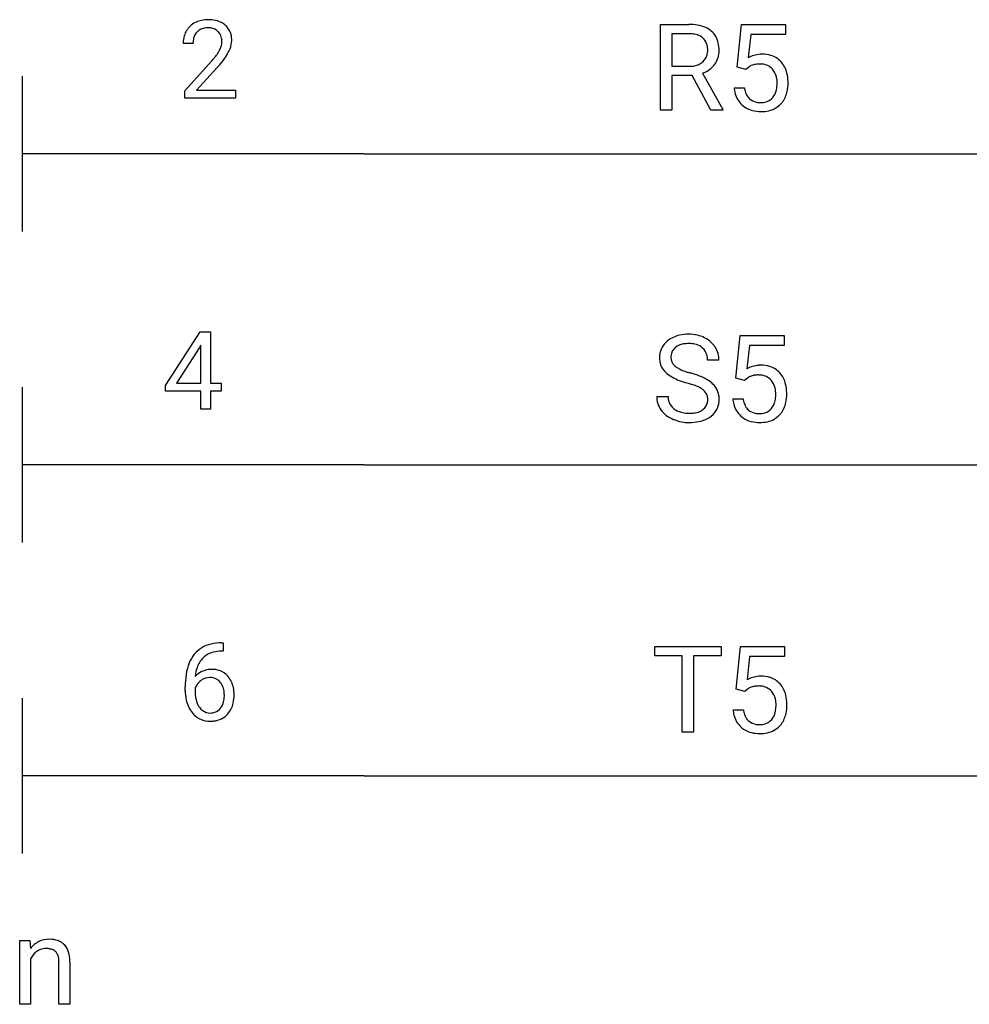
# Model space of a CAD drawing. Extents: x 8 to 162, y -6 to 40.
# Drawn here: x 65 to 82, y 20 to 37 of the extents above; entities that cross this region are included whole.
import ezdxf

# ---------------------------------------------------------------- set-up
doc = ezdxf.new("R2010")
doc.units = 0
for name, color, linetype in [('DEFAULT_255_1_388', 255, 'CONTINUOUS'), ('DEFAULT_255_1_542', 255, 'CONTINUOUS'), ('DEFAULT_255_2_778', 255, 'CONTINUOUS')]:
    doc.layers.add(name, color=color, linetype=linetype)

msp = doc.modelspace()

# ---------------------------------------------------------------- linework, layer by layer
at = {"layer": 'DEFAULT_255_1_388'}
for p, q in [((68.423, 36.769), (68.256, 36.769)), ((68.282, 35.962), (68.737, 36.468)), ((68.835, 36.36), (68.483, 35.978)), ((68.282, 35.842), (68.282, 35.962)), ((68.483, 35.978), (69.144, 35.978)), ((69.144, 35.978), (69.144, 35.842)), ((69.144, 35.842), (68.282, 35.842)), ((67.956, 30.953), (68.545, 31.864)), ((68.545, 31.864), (68.723, 31.864)), ((68.723, 31.864), (68.723, 30.991)), ((68.535, 31.6), (68.145, 30.991)), ((68.555, 31.636), (68.535, 31.6)), ((68.555, 30.991), (68.555, 31.636)), ((67.956, 30.854), (67.956, 30.953)), ((68.555, 30.854), (67.956, 30.854)), ((68.145, 30.991), (68.555, 30.991)), ((68.555, 30.549), (68.555, 30.854)), ((68.723, 30.991), (68.905, 30.991)), ((68.905, 30.854), (68.723, 30.854)), ((68.723, 30.854), (68.723, 30.549)), ((68.905, 30.991), (68.905, 30.854)), ((68.723, 30.549), (68.555, 30.549)), ((68.908, 26.574), (68.938, 26.574)), ((68.938, 26.574), (68.938, 26.432)), ((68.938, 26.432), (68.907, 26.432)), ((68.291, 25.758), (68.291, 25.822)), ((68.46, 25.801), (68.46, 25.739))]:
    msp.add_line(p, q, dxfattribs=at)
for centre, radius, start, end in [((68.624, 36.799), 0.364, 133.4541, 162.9471), ((68.644, 36.777), 0.394, 100.787, 133.4382), ((68.656, 36.802), 0.233, 102.1738, 129.2061), ((68.683, 36.603), 0.572, 89.6607, 101.3702), ((68.684, 36.686), 0.352, 89.5461, 102.5418), ((68.69, 36.61), 0.565, 78.2173, 90.4129), ((68.687, 36.747), 0.291, 82.1602, 90.1506), ((68.702, 36.829), 0.207, 43.4417, 83.1661), ((68.73, 36.793), 0.378, 55.9269, 78.4888), ((68.752, 36.831), 0.334, 47.9298, 55.4049), ((68.764, 36.842), 0.318, 4.3348, 48.056), ((68.714, 36.774), 0.458, 163.2878, 180.5582), ((68.774, 36.775), 0.351, 165.9091, 178.8685), ((68.661, 36.805), 0.234, 136.1757, 166.3673), ((68.647, 36.816), 0.216, 129.7286, 135.7539), ((68.693, 36.821), 0.219, 16.1713, 43.5286), ((68.636, 36.805), 0.278, 359.4863, 15.9343), ((68.641, 36.823), 0.442, 359.9252, 5.5972), ((68.872, 36.77), 0.448, 178.4391, 180.0084), ((68.597, 36.806), 0.318, 331.4255, 352.9366), ((68.613, 36.803), 0.302, 353.2258, 0.0166), ((68.689, 36.83), 0.394, 337.8914, 358.9968), ((67.219, 37.81), 2.026, 318.5133, 320.7829), ((67.814, 37.326), 1.259, 320.7373, 323.9739), ((68.255, 37.006), 0.715, 323.8963, 328.6419), ((68.485, 36.864), 0.444, 328.8295, 331.7891), ((67.935, 37.235), 1.254, 319.6472, 327.096), ((68.384, 36.947), 0.721, 326.9133, 338.3508), ((67.504, 37.591), 1.813, 317.2588, 319.9046), ((68.84, 26.057), 0.508, 102.8716, 140.8565), ((68.913, 25.783), 0.791, 90.3778, 103.5868), ((68.912, 26.006), 0.596, 141.4299, 157.8541), ((68.887, 26.02), 0.416, 134.5304, 161.621), ((68.869, 26.033), 0.394, 104.2856, 133.863), ((68.913, 25.87), 0.562, 90.6001, 104.5147), ((69.161, 25.907), 0.864, 157.9802, 171.6247), ((69.073, 25.955), 0.613, 161.2851, 174.2074), ((69.656, 25.83), 1.364, 171.4524, 180.3159), ((68.72, 25.777), 0.341, 95.8332, 138.9954), ((69.232, 25.933), 0.773, 173.7818, 174.9252), ((68.717, 25.715), 0.267, 89.8751, 126.2072), ((68.745, 25.634), 0.487, 89.8756, 97.0541), ((68.718, 25.717), 0.264, 85.015, 90.0508), ((68.726, 25.773), 0.208, 36.825, 85.7417), ((68.75, 25.728), 0.393, 71.6407, 90.6241), ((68.767, 25.79), 0.329, 39.6368, 71.0191), ((68.696, 25.728), 0.423, 10.6588, 39.9045), ((68.703, 25.713), 0.258, 145.2975, 160.2661), ((68.723, 25.697), 0.284, 124.9742, 144.896), ((68.678, 25.731), 0.271, 32.3029, 38.0821), ((68.644, 25.712), 0.311, 11.0483, 31.8146), ((68.521, 25.69), 0.601, 359.6828, 11.1327), ((69.028, 25.754), 0.736, 179.6345, 191.7837), ((69.048, 25.736), 0.589, 179.6512, 190.2856), ((68.529, 25.672), 0.428, 346.2585, 358.774), ((68.5, 25.682), 0.457, 359.6211, 11.284), ((68.414, 25.679), 0.543, 358.3758, 0.0082), ((68.517, 25.682), 0.606, 347.2486, 0.4371), ((68.81, 25.705), 0.513, 191.4115, 218.6078), ((68.858, 25.7), 0.395, 190.0945, 207.51), ((68.794, 25.67), 0.325, 207.9585, 216.3254), ((68.756, 25.638), 0.275, 215.7661, 232.5457), ((68.66, 25.639), 0.293, 322.6007, 346.5183), ((68.705, 25.637), 0.413, 318.1409, 347.6118), ((68.711, 25.622), 0.384, 218.1666, 245.878), ((68.713, 25.583), 0.205, 232.8006, 270.6605), ((68.718, 25.624), 0.246, 269.3551, 288.4746), ((68.741, 25.607), 0.366, 275.6342, 317.8247), ((68.728, 25.585), 0.206, 289.1832, 322.9685), ((68.71, 25.638), 0.398, 246.9139, 270.7437), ((68.716, 25.753), 0.514, 269.8873, 276.7916)]:
    msp.add_arc(centre, radius, start, end, dxfattribs=at)
at = {"layer": 'DEFAULT_255_1_542'}
for p, q in [((76.38, 35.633), (76.38, 37.095)), ((76.38, 37.095), (76.864, 37.095)), ((77.684, 36.366), (77.758, 37.095)), ((77.758, 37.095), (78.507, 37.095)), ((78.507, 37.095), (78.507, 36.923)), ((76.573, 36.936), (76.573, 36.382)), ((76.869, 36.936), (76.573, 36.936)), ((77.916, 36.923), (77.872, 36.524)), ((78.507, 36.923), (77.916, 36.923)), ((76.573, 36.382), (76.87, 36.382)), ((77.832, 36.328), (77.684, 36.366)), ((77.882, 36.368), (77.832, 36.328)), ((76.917, 36.224), (76.573, 36.224)), ((76.573, 36.224), (76.573, 35.633)), ((77.234, 35.633), (76.917, 36.224)), ((77.097, 36.265), (77.441, 35.645)), ((77.632, 36.017), (77.807, 36.017)), ((76.573, 35.633), (76.38, 35.633)), ((77.441, 35.633), (77.234, 35.633)), ((77.441, 35.645), (77.441, 35.633)), ((77.662, 31.074), (77.736, 31.803)), ((77.736, 31.803), (78.485, 31.803)), ((78.485, 31.803), (78.485, 31.631)), ((77.894, 31.631), (77.849, 31.233)), ((78.485, 31.631), (77.894, 31.631)), ((77.375, 31.38), (77.181, 31.38)), ((77.81, 31.036), (77.662, 31.074)), ((77.859, 31.076), (77.81, 31.036)), ((76.315, 30.765), (76.509, 30.765)), ((77.61, 30.726), (77.785, 30.726)), ((76.281, 26.353), (76.281, 26.511)), ((76.281, 26.511), (77.411, 26.511)), ((77.411, 26.511), (77.411, 26.353)), ((77.665, 25.782), (77.74, 26.511)), ((77.74, 26.511), (78.489, 26.511)), ((78.489, 26.511), (78.489, 26.34)), ((76.75, 26.353), (76.281, 26.353)), ((76.75, 25.05), (76.75, 26.353)), ((77.411, 26.353), (76.941, 26.353)), ((76.941, 26.353), (76.941, 25.05)), ((77.897, 26.34), (77.853, 25.941)), ((78.489, 26.34), (77.897, 26.34)), ((77.814, 25.744), (77.665, 25.782)), ((77.863, 25.784), (77.814, 25.744)), ((77.613, 25.434), (77.789, 25.434)), ((76.941, 25.05), (76.75, 25.05)), ((65.474, 21.508), (65.649, 21.508)), ((65.474, 20.422), (65.474, 21.508)), ((65.649, 21.508), (65.656, 21.372)), ((65.66, 21.196), (65.66, 20.422)), ((66.142, 20.422), (66.142, 21.141)), ((66.328, 21.14), (66.328, 20.422)), ((65.66, 20.422), (65.474, 20.422)), ((66.328, 20.422), (66.142, 20.422))]:
    msp.add_line(p, q, dxfattribs=at)
for centre, radius, start, end in [((76.869, 36.224), 0.87, 80.6536, 90.3427), ((76.921, 36.532), 0.558, 65.6988, 80.8329), ((76.981, 36.669), 0.409, 50.0018, 65.4306), ((76.866, 36.363), 0.573, 84.5404, 89.7279), ((76.884, 36.53), 0.405, 72.3699, 84.8796), ((76.929, 36.665), 0.263, 48.7809, 72.6969), ((76.95, 36.692), 0.228, 43.5756, 48.2044), ((77.008, 36.706), 0.363, 11.6285, 49.5603), ((76.942, 36.688), 0.237, 12.4173, 43.1023), ((76.82, 36.658), 0.363, 359.5238, 12.8813), ((76.816, 36.659), 0.56, 359.5654, 12.3693), ((76.938, 36.64), 0.244, 310.9874, 356.2715), ((76.843, 36.655), 0.34, 354.9348, 0.0614), ((76.951, 36.651), 0.426, 341.9984, 0.4822), ((78.103, 36.127), 0.46, 93.7183, 120.2538), ((78.115, 36.026), 0.562, 89.9661, 94.2495), ((78.12, 36.1), 0.488, 73.8045, 90.5584), ((78.15, 36.207), 0.377, 41.3072, 73.543), ((76.873, 36.831), 0.449, 269.5898, 281.8058), ((76.904, 36.688), 0.302, 281.5499, 303.9358), ((76.921, 36.658), 0.268, 304.4413, 311.2113), ((76.963, 36.667), 0.422, 296.7018, 323.6877), ((77, 36.638), 0.375, 323.8608, 341.6142), ((78.015, 36.192), 0.221, 114.1948, 127.3643), ((78.044, 36.125), 0.294, 98.9835, 113.8906), ((78.07, 35.971), 0.45, 89.6805, 99.1612), ((78.073, 36.055), 0.366, 84.6962, 90.0672), ((78.088, 36.157), 0.264, 41.7849, 85.9893), ((78.098, 36.162), 0.446, 13.5076, 41.2174), ((76.907, 36.766), 0.535, 290.808, 297.2328), ((78.059, 36.132), 0.301, 12.649, 41.6081), ((77.928, 36.1), 0.437, 359.5578, 12.9535), ((77.892, 36.108), 0.658, 1.1332, 13.8831), ((77.917, 36.083), 0.447, 344.2413, 356.7357), ((77.761, 36.096), 0.604, 356.3549, 0.0504), ((77.876, 36.094), 0.675, 347.8573, 0.4295), ((77.715, 36.099), 0.835, 359.9924, 1.5438), ((78.191, 36.066), 0.561, 184.9244, 194.4978), ((78.036, 36.02), 0.4, 193.7536, 228.5273), ((78.215, 36.07), 0.411, 187.3597, 198.6735), ((78.084, 36.025), 0.272, 198.4452, 217.7947), ((78.047, 35.998), 0.227, 218.2887, 228.5614), ((78.109, 36.002), 0.235, 286.7251, 320.6005), ((78.061, 36.041), 0.297, 320.6713, 344.5439), ((78.094, 36.044), 0.45, 323.6728, 348.1674), ((78.046, 36.035), 0.417, 228.9024, 256.3315), ((78.059, 36.015), 0.248, 228.9652, 258.1235), ((78.085, 36.125), 0.361, 257.7257, 270.4015), ((78.09, 36.069), 0.305, 269.4204, 286.4211), ((78.139, 36.017), 0.399, 281.8397, 316.5457), ((78.131, 36.022), 0.408, 316.8175, 323.1486), ((78.083, 36.185), 0.572, 256.2427, 270.4488), ((78.092, 36.211), 0.599, 269.5769, 282.4215), ((76.711, 31.431), 0.349, 132.4835, 181.0242), ((76.785, 31.36), 0.452, 129.2532, 133.4244), ((76.804, 31.333), 0.484, 101.9878, 128.8742), ((76.854, 31.118), 0.705, 89.5905, 102.317), ((76.856, 31.142), 0.522, 89.6697, 99.2312), ((76.862, 31.158), 0.665, 77.236, 90.3249), ((76.859, 31.093), 0.572, 86.2638, 90.0533), ((76.888, 31.278), 0.542, 63.838, 77.0807), ((76.923, 31.343), 0.468, 45.9862, 64.1609), ((76.956, 31.38), 0.419, 32.2748, 45.6545), ((76.761, 31.44), 0.204, 127.7288, 176.7105), ((76.791, 31.403), 0.252, 114.0398, 127.9852), ((76.825, 31.323), 0.339, 99.0698, 113.7658), ((76.872, 31.244), 0.42, 73.789, 86.6655), ((76.914, 31.381), 0.277, 48.5928, 74.1241), ((76.934, 31.407), 0.244, 14.978, 48.2006), ((76.964, 31.383), 0.411, 359.6507, 32.613), ((76.712, 31.421), 0.351, 179.5062, 199.8695), ((76.846, 31.428), 0.289, 175.1783, 180.0581), ((76.74, 31.426), 0.184, 179.6141, 228.1247), ((76.846, 31.383), 0.335, 359.4696, 14.983), ((76.703, 31.423), 0.343, 200.6782, 228.1764), ((76.764, 31.483), 0.428, 227.4074, 229.987), ((76.796, 31.477), 0.259, 226.579, 230.8786), ((76.854, 31.556), 0.357, 231.4636, 241.9263), ((77.004, 31.831), 0.67, 241.7177, 248.326), ((77.177, 32.26), 1.133, 248.2002, 252.4531), ((77.328, 32.725), 1.622, 252.3394, 254.3467), ((76.385, 29.353), 1.88, 71.0196, 74.4087), ((78.081, 30.835), 0.46, 93.7183, 120.2538), ((78.093, 30.734), 0.562, 89.9661, 94.2495), ((78.098, 30.808), 0.488, 73.8045, 90.5584), ((78.128, 30.915), 0.377, 41.3072, 73.543), ((78.076, 30.87), 0.446, 13.5076, 41.2174), ((76.862, 31.608), 0.586, 230.4985, 241.8086), ((77.053, 31.958), 0.985, 241.6338, 249.0066), ((77.263, 32.499), 1.565, 248.9199, 254.144), ((76.597, 29.965), 1.232, 66.1845, 71.0866), ((76.791, 30.402), 0.753, 59.3535, 66.2693), ((76.902, 30.59), 0.535, 49.1021, 59.3294), ((77.005, 30.707), 0.38, 32.7923, 49.2503), ((77.993, 30.901), 0.221, 114.1948, 127.3643), ((78.022, 30.833), 0.294, 98.9835, 113.8906), ((78.048, 30.68), 0.45, 89.6805, 99.1612), ((78.051, 30.763), 0.366, 84.6962, 90.0672), ((78.066, 30.865), 0.264, 41.7849, 85.9893), ((78.037, 30.84), 0.301, 12.649, 41.6081), ((76.28, 29.066), 2.005, 71.7181, 73.9258), ((76.505, 29.739), 1.296, 68.0063, 71.8054), ((76.72, 30.268), 0.725, 62.2512, 68.1223), ((76.893, 30.593), 0.356, 52.7386, 62.4976), ((76.995, 30.729), 0.186, 16.4722, 52.6261), ((77.044, 30.735), 0.331, 31.1173, 32.3976), ((77.034, 30.731), 0.342, 8.1116, 30.7959), ((77.905, 30.808), 0.437, 359.5578, 12.9535), ((77.87, 30.817), 0.658, 1.1332, 13.8831), ((77.693, 30.807), 0.835, 359.9924, 1.5438), ((76.701, 30.76), 0.386, 179.2419, 215.2649), ((76.797, 30.762), 0.288, 179.3354, 199.1046), ((76.756, 30.751), 0.245, 199.8831, 232.7063), ((76.985, 30.701), 0.198, 306.3944, 355.3031), ((76.939, 30.713), 0.245, 359.4179, 16.1972), ((76.921, 30.71), 0.263, 354.3656, 0.0709), ((77.011, 30.708), 0.367, 337.4733, 0.7537), ((76.933, 30.714), 0.445, 359.8387, 8.471), ((78.169, 30.774), 0.561, 184.9244, 194.4978), ((78.193, 30.778), 0.411, 187.3597, 198.6735), ((78.039, 30.749), 0.297, 320.6713, 344.5439), ((77.894, 30.792), 0.447, 344.2413, 356.7357), ((77.738, 30.804), 0.604, 356.3549, 0.0504), ((78.072, 30.752), 0.45, 323.6728, 348.1674), ((77.853, 30.802), 0.675, 347.8573, 0.4295), ((76.735, 30.785), 0.428, 215.3404, 233.0842), ((76.815, 30.825), 0.34, 232.3737, 255.5136), ((76.857, 30.98), 0.501, 255.2449, 267.5319), ((76.904, 30.863), 0.382, 278.0227, 290.6256), ((76.947, 30.747), 0.258, 290.6617, 307.0372), ((77.033, 30.705), 0.345, 307.5917, 336.4315), ((78.014, 30.729), 0.4, 193.7536, 228.5273), ((78.062, 30.733), 0.272, 198.4452, 217.7947), ((78.025, 30.707), 0.227, 218.2887, 228.5614), ((78.037, 30.723), 0.248, 228.9652, 258.1235), ((78.087, 30.71), 0.235, 286.7251, 320.6005), ((76.805, 30.878), 0.544, 233.1671, 246.4952), ((76.857, 30.988), 0.666, 246.1387, 248.0548), ((76.864, 31.012), 0.691, 248.2708, 270.4055), ((76.868, 31.134), 0.656, 267.1562, 270.0295), ((76.872, 31.079), 0.6, 269.6997, 278.1662), ((76.885, 31.042), 0.72, 272.4384, 284.6465), ((76.947, 30.814), 0.484, 284.3734, 307.1426), ((76.975, 30.77), 0.432, 307.658, 308.4552), ((78.023, 30.743), 0.417, 228.9024, 256.3315), ((78.061, 30.893), 0.572, 256.2427, 270.4488), ((78.063, 30.833), 0.361, 257.7257, 270.4015), ((78.068, 30.778), 0.305, 269.4204, 286.4211), ((78.07, 30.92), 0.599, 269.5769, 282.4215), ((78.117, 30.725), 0.399, 281.8397, 316.5457), ((78.109, 30.73), 0.408, 316.8175, 323.1486), ((76.869, 31.267), 0.946, 269.9711, 272.8176), ((78.085, 25.544), 0.46, 93.7183, 120.2538), ((78.097, 25.443), 0.562, 89.9661, 94.2495), ((78.102, 25.516), 0.488, 73.8045, 90.5584), ((78.131, 25.624), 0.377, 41.3072, 73.543), ((77.997, 25.609), 0.221, 114.1948, 127.3643), ((78.026, 25.541), 0.294, 98.9835, 113.8906), ((78.051, 25.388), 0.45, 89.6805, 99.1612), ((78.054, 25.472), 0.366, 84.6962, 90.0672), ((78.07, 25.573), 0.264, 41.7849, 85.9893), ((78.079, 25.579), 0.446, 13.5076, 41.2174), ((78.041, 25.549), 0.301, 12.649, 41.6081), ((77.874, 25.525), 0.658, 1.1332, 13.8831), ((77.898, 25.5), 0.447, 344.2413, 356.7357), ((77.909, 25.517), 0.437, 359.5578, 12.9535), ((77.742, 25.513), 0.604, 356.3549, 0.0504), ((77.857, 25.51), 0.675, 347.8573, 0.4295), ((77.697, 25.516), 0.835, 359.9924, 1.5438), ((78.173, 25.482), 0.561, 184.9244, 194.4978), ((78.018, 25.437), 0.4, 193.7536, 228.5273), ((78.197, 25.487), 0.411, 187.3597, 198.6735), ((78.065, 25.441), 0.272, 198.4452, 217.7947), ((78.043, 25.458), 0.297, 320.6713, 344.5439), ((78.076, 25.461), 0.45, 323.6728, 348.1674), ((78.027, 25.451), 0.417, 228.9024, 256.3315), ((78.028, 25.415), 0.227, 218.2887, 228.5614), ((78.041, 25.432), 0.248, 228.9652, 258.1235), ((78.066, 25.542), 0.361, 257.7257, 270.4015), ((78.072, 25.486), 0.305, 269.4204, 286.4211), ((78.091, 25.419), 0.235, 286.7251, 320.6005), ((78.12, 25.434), 0.399, 281.8397, 316.5457), ((78.113, 25.438), 0.408, 316.8175, 323.1486), ((78.064, 25.601), 0.572, 256.2427, 270.4488), ((78.073, 25.628), 0.599, 269.5769, 282.4215), ((65.981, 21.12), 0.411, 116.4595, 142.3237), ((65.974, 21.118), 0.411, 89.9345, 115.4118), ((65.981, 21.018), 0.511, 90.0008, 90.7081), ((65.989, 21.093), 0.435, 71.6503, 91.0165), ((66.033, 21.241), 0.281, 13.4487, 70.793), ((65.955, 21.055), 0.327, 125.2969, 154.5573), ((65.914, 21.113), 0.257, 109.191, 125.3077), ((65.922, 21.085), 0.286, 89.5082, 108.7922), ((65.926, 20.992), 0.379, 83.9618, 90.1535), ((65.94, 21.114), 0.255, 70.8745, 84.318), ((65.972, 21.203), 0.162, 43.7653, 71.277), ((65.964, 21.2), 0.169, 22.2264, 42.6533), ((65.745, 21.15), 0.582, 1.325, 15.5954), ((65.881, 21.165), 0.26, 8.7535, 22.2903), ((65.723, 21.14), 0.42, 0.1646, 8.9348), ((65.491, 21.134), 0.838, 0.4318, 2.0287)]:
    msp.add_arc(centre, radius, start, end, dxfattribs=at)
at = {"layer": 'DEFAULT_255_2_778'}
for p, q in [((65.517, 36.216), (65.517, 33.57)), ((71.338, 34.893), (65.517, 34.893)), ((71.338, 34.893), (84.568, 34.893)), ((65.517, 30.925), (65.517, 28.279)), ((71.338, 29.602), (65.517, 29.602)), ((71.338, 29.602), (84.568, 29.602)), ((65.517, 25.633), (65.517, 22.987)), ((71.338, 24.31), (65.517, 24.31)), ((71.338, 24.31), (84.568, 24.31))]:
    msp.add_line(p, q, dxfattribs=at)

doc.saveas('drawing.dxf')
